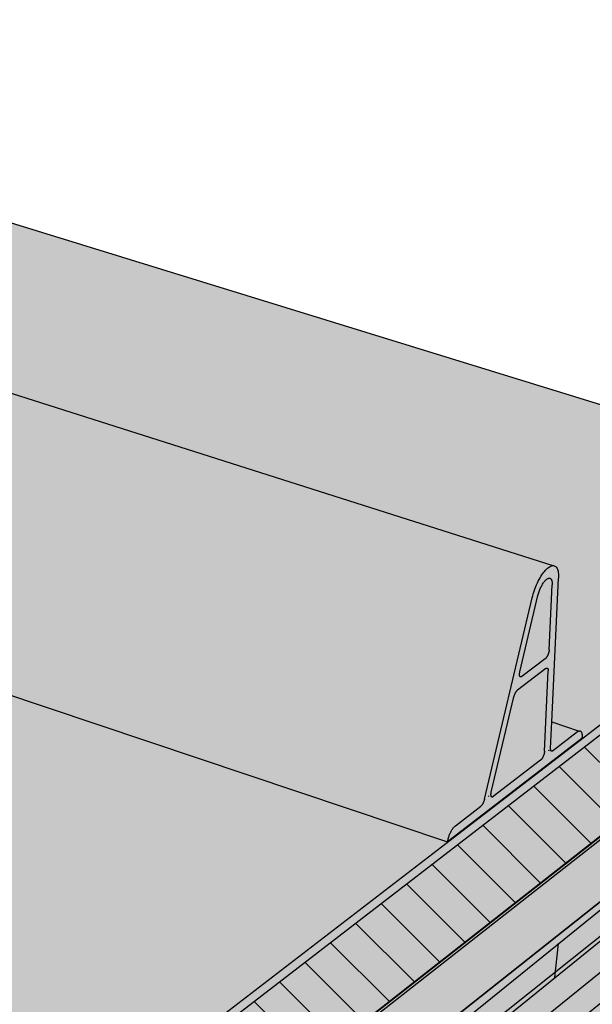
# Model space of a CAD drawing. Units: inches. Extents: x 358.9 to 420.7, y 247.3 to 292.5.
# Drawn here: x 412.6 to 417.1, y 267.9 to 275.6 of the extents above; entities that cross this region are included whole.
import ezdxf

# ---------------------------------------------------------------- set-up
doc = ezdxf.new("R2010")
doc.units = ezdxf.units.IN
doc.header["$MEASUREMENT"] = 0
for name, color, linetype in [('100 STATIC CONTENTS', 7, 'Continuous'), ('106     Rib Profile', 7, 'Continuous'), ('129     Cementitious Wood Fiber With Barrier Board', 7, 'Continuous'), ('130          +Base Sheet-Anchor Sheet', 7, 'Continuous'), ('132      Concrete', 7, 'Continuous'), ('134     Concrete With Barrier Board', 7, 'Continuous'), ('135          +Base Sheet-Anchor Sheet', 7, 'Continuous'), ('137     Gypsum With Barrier Board', 7, 'Continuous'), ('138          +Base Sheet-Anchor Sheet', 7, 'Continuous'), ('140     Lightweight Concrete With Barrier Board', 7, 'Continuous'), ('141          +Base Sheet-Anchor Sheet', 7, 'Continuous'), ('143     Steel With Barrier Board', 7, 'Continuous'), ('144          +Base Sheet-Anchor Sheet', 7, 'Continuous'), ('146     Wood', 7, 'Continuous'), ('148     Wood With Barrier Board', 7, 'Continuous'), ('149          +Base Sheet-Anchor Sheet', 7, 'Continuous')]:
    doc.layers.add(name, color=color, linetype=linetype)
pattern_1 = [(135, (163.8513, 107.70431), (-0.1767767, -0.1767767), [])]

msp = doc.modelspace()

# ---------------------------------------------------------------- hatches: boundary and pattern name
at = {"layer": '100 STATIC CONTENTS', "true_color": 0xffffff}
h = msp.add_hatch(color=7, dxfattribs=at)
h.dxf.hatch_style = 1
h.paths.add_polyline_path([(419.5252, 271.8797), (403.426, 276.8477), (382.8527, 265.8502), (400.7557, 257.4297)])
h.paths.add_polyline_path([(419.5107, 271.7929), (419.5252, 271.8797), (400.7557, 257.4297), (400.7507, 257.3256)])
h.paths.add_polyline_path([(382.8527, 265.8502), (382.86, 265.7555), (393.9141, 260.547), (400.7507, 257.3256), (400.7557, 257.4297)])
h.paths.add_polyline_path([(369.7476, 276.717), (364.1394, 274.6518), (370.534, 271.6442)])
h.paths.add_polyline_path([(364.1394, 274.6518), (364.1554, 274.569), (370.5475, 271.5571), (370.534, 271.6442)])
at = {"layer": '106     Rib Profile', "true_color": 0xffffff}
h = msp.add_hatch(color=7, dxfattribs=at)
h.dxf.hatch_style = 1
h.paths.add_polyline_path([(416.6657, 271.1), (416.6761, 271.134), (416.6867, 271.1633), (416.6987, 271.1918), (416.7118, 271.2188), (416.7258, 271.2441), (416.744, 271.2727), (416.7665, 271.3006), (416.7924, 271.3243), (416.8185, 271.3356), (406.5733, 274.5995), (406.5056, 274.6206), (406.5037, 274.621), (406.4969, 274.6215), (406.4898, 274.6211), (406.4824, 274.6197), (406.4749, 274.6174), (406.4673, 274.6142), (406.4595, 274.61), (406.4517, 274.605), (406.4438, 274.5991), (406.436, 274.5924), (406.4281, 274.5848), (406.4204, 274.5765), (406.4127, 274.5674), (406.4052, 274.5576), (406.3979, 274.5472), (406.3908, 274.5362), (406.384, 274.5247), (406.3774, 274.5126), (406.3712, 274.5002), (406.3653, 274.4873), (406.3594, 274.4733), (406.3546, 274.4607), (406.3499, 274.4471), (406.3456, 274.4334), (406.3418, 274.4196), (406.3385, 274.4058), (406.3357, 274.392), (406.0521, 272.8872), (406.0372, 272.8575), (405.8109, 272.7194), (405.8073, 272.717), (405.8036, 272.7142), (405.8, 272.711), (405.7964, 272.7075), (405.7929, 272.7037), (405.7894, 272.6995), (405.7859, 272.695), (405.7826, 272.6902), (405.7793, 272.6851), (405.7762, 272.6798), (405.7732, 272.6743), (405.7703, 272.6686), (405.7676, 272.6628), (405.7651, 272.6568), (405.7628, 272.6507), (405.7606, 272.6445), (405.7587, 272.6382), (405.757, 272.632), (405.7554, 272.6257), (405.7542, 272.6195), (405.7531, 272.6134), (405.7523, 272.6073), (405.7517, 272.6014), (415.9952, 269.1626), (416.0016, 269.1915), (416.0106, 269.2184), (416.0236, 269.2471), (416.0422, 269.2764), (416.0553, 269.2887), (416.2566, 269.4434), (416.2582, 269.4447), (416.2599, 269.4463), (416.2616, 269.4481), (416.2633, 269.45), (416.265, 269.4522), (416.2667, 269.4545), (416.2684, 269.457), (416.2701, 269.4596), (416.2717, 269.4624), (416.2733, 269.4652), (416.2748, 269.4682), (416.2763, 269.4713), (416.2778, 269.4745), (416.2791, 269.4777), (416.2804, 269.481), (416.2816, 269.4843), (416.2827, 269.4876), (416.2838, 269.491), (416.2847, 269.4943), (416.2855, 269.4976)])
h.paths.add_polyline_path([(416.7866, 270.5066), (416.7867, 270.5093), (416.7866, 270.5119), (416.7865, 270.5144), (416.7862, 270.5166), (416.7858, 270.5187), (416.7853, 270.5207), (416.7847, 270.5224), (416.784, 270.5239), (416.7831, 270.5253), (416.7822, 270.5264), (416.7812, 270.5273), (416.7801, 270.5279), (416.7789, 270.5284), (416.7776, 270.5286), (416.7763, 270.5286), (416.7749, 270.5284), (416.7734, 270.5279), (416.7718, 270.5272), (416.7703, 270.5263), (416.7687, 270.5252), (416.5457, 270.3564), (416.5441, 270.355), (416.5424, 270.3535), (416.5407, 270.3517), (416.539, 270.3498), (416.5373, 270.3476), (416.5356, 270.3453), (416.5339, 270.3429), (416.5322, 270.3402), (416.5306, 270.3375), (416.529, 270.3346), (416.5275, 270.3316), (416.526, 270.3285), (416.5245, 270.3254), (416.5232, 270.3221), (416.5219, 270.3188), (416.5207, 270.3155), (416.5196, 270.3122), (416.5185, 270.3088), (416.5176, 270.3055), (416.5167, 270.3021), (416.3394, 269.5551), (416.3387, 269.552), (416.3381, 269.5489), (416.3376, 269.5459), (416.3372, 269.5429), (416.3369, 269.5401), (416.3367, 269.5374), (416.3366, 269.5347), (416.3367, 269.5322), (416.3368, 269.5299), (416.3371, 269.5277), (416.3374, 269.5256), (416.3379, 269.5237), (416.3384, 269.522), (416.3391, 269.5205), (416.3398, 269.5192), (416.3407, 269.518), (416.3416, 269.5171), (416.3426, 269.5163), (416.3438, 269.5158), (416.3449, 269.5154), (416.3462, 269.5153), (416.3475, 269.5154), (416.3489, 269.5157), (416.3503, 269.5162), (416.3518, 269.5169), (416.3534, 269.5178), (416.3549, 269.5189), (416.7264, 269.8044), (416.728, 269.8057), (416.7296, 269.8072), (416.7312, 269.8089), (416.7328, 269.8107), (416.7344, 269.8127), (416.736, 269.8149), (416.7376, 269.8172), (416.7392, 269.8197), (416.7408, 269.8222), (416.7423, 269.8249), (416.7438, 269.8277), (416.7452, 269.8306), (416.7466, 269.8336), (416.7479, 269.8367), (416.7492, 269.8398), (416.7504, 269.8429), (416.7515, 269.8461), (416.7526, 269.8493), (416.7535, 269.8524), (416.7544, 269.8556), (416.7552, 269.8588), (416.7559, 269.8619), (416.7564, 269.8649), (416.7569, 269.8679), (416.7573, 269.8708), (416.7576, 269.8736), (416.7578, 269.8763)], flags=17)
h.paths.add_polyline_path([(416.7923, 270.659), (416.7929, 270.6621), (416.7934, 270.6651), (416.7938, 270.6681), (416.7941, 270.6709), (416.7942, 270.6737), (416.8175, 271.1826), (416.8177, 271.1891), (416.8176, 271.1953), (416.8172, 271.2012), (416.8165, 271.2067), (416.8156, 271.2117), (416.8144, 271.2164), (416.8129, 271.2206), (416.8112, 271.2243), (416.8093, 271.2275), (416.8071, 271.2302), (416.8047, 271.2324), (416.802, 271.234), (416.7992, 271.2352), (416.7961, 271.2358), (416.7929, 271.2358), (416.7896, 271.2353), (416.786, 271.2342), (416.7824, 271.2326), (416.7786, 271.2305), (416.7748, 271.2279), (416.7708, 271.2247), (416.7669, 271.2211), (416.7628, 271.2169), (416.7588, 271.2123), (416.7547, 271.2073), (416.7507, 271.2019), (416.7467, 271.196), (416.7428, 271.1899), (416.7389, 271.1833), (416.7351, 271.1765), (416.7315, 271.1694), (416.7279, 271.1621), (416.7245, 271.1546), (416.7213, 271.1469), (416.7182, 271.1391), (416.7154, 271.1311), (416.7127, 271.1232), (416.7102, 271.1152), (416.708, 271.1072), (416.706, 271.0993), (416.5636, 270.4996), (416.5629, 270.4964), (416.5623, 270.4933), (416.5618, 270.4902), (416.5614, 270.4873), (416.5611, 270.4844), (416.5609, 270.4816), (416.5608, 270.479), (416.5609, 270.4764), (416.561, 270.4741), (416.5612, 270.4718), (416.5616, 270.4697), (416.562, 270.4678), (416.5626, 270.466), (416.5632, 270.4645), (416.564, 270.4631), (416.5648, 270.4619), (416.5658, 270.4609), (416.5668, 270.4601), (416.5679, 270.4596), (416.5691, 270.4592), (416.5703, 270.4591), (416.5717, 270.4591), (416.573, 270.4594), (416.5745, 270.4599), (416.576, 270.4605), (416.5775, 270.4614), (416.5791, 270.4625), (416.7626, 270.6013), (416.7642, 270.6026), (416.7658, 270.604), (416.7674, 270.6057), (416.7691, 270.6075), (416.7707, 270.6096), (416.7723, 270.6117), (416.7739, 270.614), (416.7755, 270.6165), (416.7771, 270.6191), (416.7786, 270.6218), (416.7801, 270.6246), (416.7816, 270.6275), (416.783, 270.6305), (416.7843, 270.6336), (416.7856, 270.6367), (416.7868, 270.6399), (416.7879, 270.6431), (416.789, 270.6463), (416.79, 270.6495), (416.7908, 270.6527), (416.7916, 270.6559)], flags=17)
h.paths.add_polyline_path([(417.0211, 270.0309), (417.0286, 270.0345), (416.8152, 270.1073), (416.8054, 269.8969), (416.8054, 269.8942), (416.8054, 269.8917), (416.8056, 269.8893), (416.8059, 269.887), (416.8062, 269.8849), (416.8067, 269.8831), (416.8073, 269.8814), (416.8081, 269.8799), (416.8089, 269.8786), (416.8098, 269.8775), (416.8108, 269.8766), (416.8119, 269.876), (416.8131, 269.8755), (416.8143, 269.8753), (416.8201, 269.8768)])
h = msp.add_hatch(color=7, dxfattribs=at)
h.dxf.hatch_style = 1
h.paths.add_polyline_path([(417.0507, 269.9747), (417.0515, 269.9805), (417.0521, 269.986), (417.0525, 269.9914), (417.0527, 269.9966), (417.0526, 270.0015), (417.0524, 270.0062), (417.0519, 270.0105), (417.0512, 270.0146), (417.0504, 270.0183), (417.0493, 270.0217), (417.0481, 270.0247), (417.0466, 270.0274), (417.045, 270.0297), (417.0432, 270.0315), (417.0412, 270.033), (417.039, 270.0341), (417.0367, 270.0348), (417.0343, 270.0351), (417.0317, 270.0349), (417.0291, 270.0344), (417.0263, 270.0334), (417.0234, 270.032), (417.0204, 270.0302), (417.0173, 270.028), (416.8175, 269.8748), (416.8105, 269.8759), (416.8068, 269.8818), (416.8055, 269.8891), (416.8054, 269.8951), (416.8152, 270.1073), (416.8673, 271.2361), (416.8676, 271.2482), (416.8674, 271.2597), (416.8667, 271.2705), (416.8655, 271.2806), (416.8638, 271.29), (416.8616, 271.2985), (416.8589, 271.3063), (416.8557, 271.3131), (416.8521, 271.3191), (416.8481, 271.3241), (416.8436, 271.3281), (416.8388, 271.3312), (416.8335, 271.3333), (416.8279, 271.3344), (416.822, 271.3345), (416.8158, 271.3335), (416.8093, 271.3316), (416.8026, 271.3287), (416.7956, 271.3248), (416.7885, 271.3199), (416.7813, 271.3141), (416.7739, 271.3073), (416.7665, 271.2997), (416.759, 271.2913), (416.7515, 271.282), (416.7441, 271.272), (416.7367, 271.2612), (416.7294, 271.2498), (416.7223, 271.2377), (416.7153, 271.2252), (416.7085, 271.2121), (416.702, 271.1985), (416.6957, 271.1846), (416.6897, 271.1704), (416.6841, 271.156), (416.6788, 271.1414), (416.6739, 271.1266), (416.6693, 271.1119), (416.6652, 271.0971), (416.6615, 271.0825), (416.2846, 269.4937), (416.2822, 269.486), (416.2798, 269.4793), (416.2771, 269.4729), (416.2741, 269.4667), (416.2701, 269.4595), (416.2651, 269.452), (416.2599, 269.4461), (416.2566, 269.4434), (416.0575, 269.2904), (416.0542, 269.2876), (416.0508, 269.2844), (416.0474, 269.2809), (416.0439, 269.2769), (416.0405, 269.2726), (416.0371, 269.268), (416.0337, 269.263), (416.0303, 269.2578), (416.0271, 269.2523), (416.0239, 269.2465), (416.0208, 269.2405), (416.0178, 269.2343), (416.0149, 269.228), (416.0122, 269.2215), (416.0096, 269.2149), (416.0072, 269.2083), (416.005, 269.2016), (416.0029, 269.1949), (416.0011, 269.1883), (415.9994, 269.1816), (415.9979, 269.1751), (415.9967, 269.1687), (415.9957, 269.1624)])
h.paths.add_polyline_path([(416.3367, 269.5297), (416.3366, 269.5372), (416.3375, 269.5458), (416.3389, 269.553), (416.5173, 270.3043), (416.519, 270.3105), (416.5212, 270.3172), (416.5238, 270.3238), (416.5267, 270.3301), (416.5298, 270.3361), (416.533, 270.3416), (416.5373, 270.3478), (416.5424, 270.3537), (416.5457, 270.3564), (416.7687, 270.5252), (416.7727, 270.528), (416.7791, 270.5291), (416.7837, 270.525), (416.7859, 270.5189), (416.7867, 270.5121), (416.7866, 270.5066), (416.7576, 269.8731), (416.7566, 269.865), (416.7548, 269.8572), (416.7531, 269.8508), (416.751, 269.8445), (416.7486, 269.8382), (416.7459, 269.8321), (416.7431, 269.8263), (416.7392, 269.8195), (416.7344, 269.8126), (416.7295, 269.807), (416.7264, 269.8044), (416.3549, 269.5189), (416.351, 269.5161), (416.3447, 269.5148), (416.3401, 269.5182), (416.3378, 269.5236)], flags=16)
h.paths.add_polyline_path([(416.3369, 269.5275), (416.3365, 269.5346), (416.3371, 269.5429), (416.3376, 269.5459), (416.337, 269.5415), (416.3367, 269.5374), (416.3366, 269.5334), (416.3368, 269.5299), (416.3373, 269.5255), (416.3379, 269.5237)], flags=16)
h.paths.add_polyline_path([(416.3407, 269.518), (416.3435, 269.5151), (416.3462, 269.5153), (416.3424, 269.5157)], flags=0)
h.paths.add_polyline_path([(416.7296, 269.8072), (416.732, 269.8097), (416.7344, 269.8127), (416.7368, 269.816), (416.7392, 269.8197), (416.7416, 269.8235), (416.7445, 269.8291), (416.7473, 269.8351), (416.7498, 269.8413), (416.7521, 269.8477), (416.754, 269.854), (416.7556, 269.8603), (416.7564, 269.8649), (416.7574, 269.8709), (416.7576, 269.8736), (416.757, 269.868), (416.7556, 269.8603), (416.754, 269.854), (416.7521, 269.8477), (416.7498, 269.8413), (416.7473, 269.8351), (416.7445, 269.8291), (416.7408, 269.8221), (416.736, 269.8147), (416.7312, 269.8087)], flags=0)
h.paths.add_polyline_path([(416.5398, 270.3508), (416.5356, 270.3455), (416.5347, 270.3442), (416.539, 270.35)], flags=16)
h.paths.add_polyline_path([(416.5642, 270.4621), (416.5619, 270.4676), (416.5609, 270.4739), (416.5608, 270.4815), (416.5617, 270.4902), (416.5631, 270.4974), (416.706, 271.0993), (416.708, 271.1072), (416.7102, 271.1152), (416.7127, 271.1232), (416.7154, 271.1311), (416.7182, 271.1391), (416.7213, 271.1469), (416.7245, 271.1546), (416.7279, 271.1621), (416.7315, 271.1694), (416.7351, 271.1765), (416.7389, 271.1833), (416.7428, 271.1899), (416.7467, 271.196), (416.7507, 271.2019), (416.7547, 271.2073), (416.7588, 271.2123), (416.7649, 271.2192), (416.7728, 271.2265), (416.7806, 271.2318), (416.7879, 271.235), (416.7946, 271.236), (416.8007, 271.2349), (416.806, 271.2316), (416.8104, 271.2261), (416.8138, 271.2187), (416.8162, 271.2094), (416.8175, 271.1984), (416.8177, 271.1891), (416.8175, 271.1826), (416.7942, 270.6719), (416.7935, 270.6652), (416.792, 270.6575), (416.7904, 270.6511), (416.7885, 270.6447), (416.7862, 270.6383), (416.7837, 270.632), (416.7809, 270.626), (416.7771, 270.619), (416.7723, 270.6116), (416.7674, 270.6055), (416.7637, 270.6021), (416.5791, 270.4625), (416.5751, 270.4598), (416.5689, 270.4586)], flags=16)
h.paths.add_polyline_path([(416.5611, 270.4716), (416.5607, 270.4789), (416.5613, 270.4872), (416.5618, 270.4902), (416.5612, 270.4858), (416.5609, 270.4816), (416.5608, 270.4776), (416.561, 270.4741), (416.5615, 270.4696), (416.562, 270.4678)], flags=16)
h.paths.add_polyline_path([(416.5648, 270.4619), (416.5677, 270.4589), (416.5703, 270.4591), (416.5665, 270.4595)], flags=16)
h.paths.add_polyline_path([(416.7864, 270.5156), (416.7858, 270.5187), (416.7845, 270.5236), (416.7831, 270.5253), (416.7848, 270.5226), (416.7863, 270.5168)], flags=16)
h.paths.add_polyline_path([(416.7778, 270.5293), (416.7801, 270.5279), (416.7789, 270.5284), (416.7776, 270.5286), (416.7749, 270.5286), (416.7734, 270.5279)], flags=16)
h.paths.add_polyline_path([(416.765, 270.6032), (416.7674, 270.6057), (416.7699, 270.6085), (416.7723, 270.6117), (416.7748, 270.6152), (416.7771, 270.6191), (416.7794, 270.6232), (416.7823, 270.629), (416.785, 270.6351), (416.7874, 270.6415), (416.7895, 270.6479), (416.7913, 270.6543), (416.7927, 270.6606), (416.7939, 270.6682), (416.794, 270.6696), (416.7934, 270.6651), (416.7927, 270.6606), (416.7913, 270.6543), (416.7895, 270.6479), (416.7874, 270.6415), (416.785, 270.6351), (416.7823, 270.629), (416.7794, 270.6232), (416.7756, 270.6164), (416.7707, 270.6094), (416.7658, 270.6039)], flags=16)
at = {"layer": '129     Cementitious Wood Fiber With Barrier Board', "true_color": 0xffffff}
h = msp.add_hatch(color=7, dxfattribs=at)
h.dxf.hatch_style = 1
h.paths.add_polyline_path([(380.3173, 263.3676), (378.2571, 262.2423), (397.5797, 252.068), (420.5014, 270.5541), (419.3642, 270.9131), (398.2134, 254.3218)])
h.paths.add_polyline_path([(361.7402, 272.757), (361.6296, 273.2807), (359.0889, 272.3353), (371.4345, 265.8347), (371.0944, 268.029)])
at = {"layer": '129     Cementitious Wood Fiber With Barrier Board'}
h = msp.add_hatch(dxfattribs=at)
h.set_pattern_fill('_USER', color=256, scale=0.25, angle=135, pattern_type=0)
h.set_pattern_definition(pattern_1)
h.paths.add_polyline_path([(419.3642, 270.9131), (419.5107, 271.7929), (400.7507, 257.3256), (398.2459, 255.394), (398.2134, 254.3218)])
at = {"layer": '130          +Base Sheet-Anchor Sheet'}
h = msp.add_hatch(color=253, dxfattribs=at)
h.dxf.hatch_style = 1
h.paths.add_polyline_path([(389.4626, 257.568), (398.0403, 253.1439), (420.0482, 270.6972), (418.6587, 271.1358), (400.7507, 257.3256), (383.8421, 265.2928), (379.2979, 262.8108)])
h.paths.add_polyline_path([(370.5475, 271.5571), (364.8251, 274.2534), (360.3547, 272.5813), (371.2607, 266.9562)])
at = {"layer": '132      Concrete', "true_color": 0xffffff}
h = msp.add_hatch(color=7, dxfattribs=at)
h.dxf.hatch_style = 1
h.paths.add_polyline_path([(382.8603, 265.7557), (378.1472, 263.2313), (397.6081, 253.1609), (420.6558, 271.4388), (419.5107, 271.7929), (400.7507, 257.3256)])
h.paths.add_polyline_path([(364.1554, 274.569), (364.1394, 274.6518), (369.7476, 276.717), (369.6842, 277.1262), (358.8918, 273.1954), (371.2879, 266.7808), (370.5475, 271.5571)])
at = {"layer": '132      Concrete'}
h = msp.add_hatch(dxfattribs=at)
h.set_pattern_fill('AR-CONC', color=256, scale=0.2, angle=192)
h.set_pattern_definition([(242, (69.1192, 47.894), (-1.4292665, -0.175492), [0.15, -1.65]), (187, (69.1192, 47.894), (0.5842176, -1.413814), [0.12, -1.32]), (292.45144, (69.0001, 47.8794), (-0.845049, -1.5893057), [0.1274804, -1.402284]), (238.1842, (69.2024, 47.5028), (-2.156666, -0.119979), [0.225, -2.475]), (288.63564, (69.0227, 47.4928), (-1.423413, -2.294318), [0.191221, -2.103428]), (183.18416, (69.2024, 47.5028), (-1.423413, -2.294318), [0.18, -1.98]), (213, (68.986, 47.559), (-1.3351448, 0.5394335), [0.15, -1.65]), (158, (68.986, 47.559), (-0.1744623, -1.519784), [0.12, -1.32]), (263.45144, (68.8747, 47.604), (-1.509607, -0.9803503), [0.1274804, -1.402284]), (229.5, (69.11923, 47.894), (0.1146368, -0.656295), [0, -1.304, 0, -1.34, 0, -1.325]), (199.5, (69.1192, 47.894), (-0.3506361, -0.8809762), [0, -0.764, 0, -1.274, 0, -0.505]), (159.5, (69.5555, 47.98675), (-1.0536931, -0.17785186), [0, -0.5, 0, -1.56, 0, -2.07]), (149.5, (69.7511, 48.0283), (-1.0992583, -0.4383373), [0, -0.65, 0, -1.036, 0, -1.47])])
h.paths.add_polyline_path([(420.0605, 268.0274), (420.6558, 271.4388), (397.6081, 253.1609), (397.4993, 248.9749)])
h.paths.add_polyline_path([(378.1472, 263.2313), (378.5697, 259.4292), (386.0613, 255.2918), (397.4993, 248.9749), (397.6081, 253.1609)])
h.paths.add_polyline_path([(371.2879, 266.7808), (358.8918, 273.1954), (359.6523, 269.8768), (371.8524, 263.139)])
at = {"layer": '134     Concrete With Barrier Board', "true_color": 0xffffff}
h = msp.add_hatch(color=7, dxfattribs=at)
h.dxf.hatch_style = 1
h.paths.add_polyline_path([(380.3173, 263.3676), (378.2571, 262.2423), (397.5797, 252.068), (420.5014, 270.5541), (419.3642, 270.9131), (398.2134, 254.3218)])
h.paths.add_polyline_path([(361.7402, 272.757), (361.6296, 273.2807), (359.0889, 272.3353), (371.4345, 265.8347), (371.0944, 268.029)])
at = {"layer": '134     Concrete With Barrier Board'}
h = msp.add_hatch(dxfattribs=at)
h.set_pattern_fill('_USER', color=256, scale=0.25, angle=135, pattern_type=0)
h.set_pattern_definition(pattern_1)
h.paths.add_polyline_path([(419.3642, 270.9131), (419.5107, 271.7929), (400.7507, 257.3256), (398.2459, 255.394), (398.2134, 254.3218)])
at = {"layer": '135          +Base Sheet-Anchor Sheet'}
h = msp.add_hatch(color=253, dxfattribs=at)
h.dxf.hatch_style = 1
h.paths.add_polyline_path([(389.4626, 257.568), (398.0403, 253.1439), (420.0482, 270.6972), (418.6587, 271.1358), (400.7507, 257.3256), (383.8421, 265.2928), (379.2979, 262.8108)])
h.paths.add_polyline_path([(370.5475, 271.5571), (364.8251, 274.2534), (360.3547, 272.5813), (371.2607, 266.9562)])
at = {"layer": '137     Gypsum With Barrier Board', "true_color": 0xffffff}
h = msp.add_hatch(color=7, dxfattribs=at)
h.dxf.hatch_style = 1
h.paths.add_polyline_path([(380.3173, 263.3676), (378.2571, 262.2423), (397.5797, 252.068), (420.5014, 270.5541), (419.3642, 270.9131), (398.2134, 254.3218)])
h.paths.add_polyline_path([(361.7402, 272.757), (361.6296, 273.2807), (359.0889, 272.3353), (371.4345, 265.8347), (371.0944, 268.029)])
at = {"layer": '137     Gypsum With Barrier Board'}
h = msp.add_hatch(dxfattribs=at)
h.set_pattern_fill('_USER', color=256, scale=0.25, angle=135, pattern_type=0)
h.set_pattern_definition([(135, (163.8513, 107.70431), (-0.1767767, -0.1767767), [])])
h.paths.add_polyline_path([(419.3642, 270.9131), (419.5107, 271.7929), (400.7507, 257.3256), (398.2459, 255.394), (398.2134, 254.3218)])
at = {"layer": '138          +Base Sheet-Anchor Sheet'}
h = msp.add_hatch(color=253, dxfattribs=at)
h.dxf.hatch_style = 1
h.paths.add_polyline_path([(389.4626, 257.568), (398.0403, 253.1439), (420.0482, 270.6972), (418.6587, 271.1358), (400.7507, 257.3256), (383.8421, 265.2928), (379.2979, 262.8108)])
h.paths.add_polyline_path([(370.5475, 271.5571), (364.8251, 274.2534), (360.3547, 272.5813), (371.2607, 266.9562)])
at = {"layer": '140     Lightweight Concrete With Barrier Board', "true_color": 0xffffff}
h = msp.add_hatch(color=7, dxfattribs=at)
h.dxf.hatch_style = 1
h.paths.add_polyline_path([(361.7393, 272.7268), (361.6287, 273.2505), (359.088, 272.3051), (371.4336, 265.8045), (371.0935, 267.9988)])
h.paths.add_polyline_path([(380.3164, 263.3374), (378.2562, 262.2121), (397.5788, 252.0378), (420.5005, 270.5239), (419.3633, 270.8829), (398.2125, 254.2916)])
at = {"layer": '140     Lightweight Concrete With Barrier Board'}
h = msp.add_hatch(dxfattribs=at)
h.set_pattern_fill('_USER', color=256, scale=0.25, angle=135, pattern_type=0)
h.set_pattern_definition([(135, (163.8513, 107.70431), (-0.1767767, -0.1767767), [])])
h.paths.add_polyline_path([(419.3642, 270.9131), (419.5107, 271.7929), (400.7507, 257.3256), (398.2459, 255.394), (398.2134, 254.3218)])
at = {"layer": '141          +Base Sheet-Anchor Sheet'}
h = msp.add_hatch(color=253, dxfattribs=at)
h.dxf.hatch_style = 1
h.paths.add_polyline_path([(389.4626, 257.568), (398.0403, 253.1439), (420.0482, 270.6972), (418.6587, 271.1358), (400.7507, 257.3256), (383.8421, 265.2928), (379.2979, 262.8108)])
h.paths.add_polyline_path([(370.5475, 271.5571), (364.8251, 274.2534), (360.3547, 272.5813), (371.2607, 266.9562)])
at = {"layer": '143     Steel With Barrier Board', "true_color": 0xffffff}
h = msp.add_hatch(color=7, dxfattribs=at)
h.dxf.hatch_style = 1
h.paths.add_polyline_path([(359.3921, 272.1757), (359.5441, 270.3491), (361.4487, 271.0927)])
h.paths.add_polyline_path([(361.7402, 272.757), (361.6819, 273.033), (359.3921, 272.1757), (361.4487, 271.0927), (362.3319, 270.6277), (364.3589, 271.4334)])
h.paths.add_polyline_path([(366.5991, 270.3011), (364.3589, 271.4334), (362.3319, 270.6277), (363.0852, 268.4108), (364.5768, 269.0366), (364.5613, 269.4538)])
h.paths.add_polyline_path([(364.5768, 269.0366), (363.0852, 268.4108), (364.6317, 267.5644)])
h.paths.add_polyline_path([(364.5613, 269.4538), (364.5768, 269.0366), (364.6317, 267.5644), (366.5626, 268.4001)])
h.paths.add_polyline_path([(366.5991, 270.3011), (364.5613, 269.4538), (366.5626, 268.4001), (367.8822, 267.7052), (369.9324, 268.6163)])
h.paths.add_polyline_path([(371.0944, 268.029), (369.9324, 268.6163), (367.8822, 267.7052), (368.6253, 265.3784), (370.4075, 266.214), (370.4103, 266.374), (371.2874, 266.784)])
h.paths.add_polyline_path([(370.4075, 266.214), (368.6253, 265.3784), (370.3758, 264.4202)])
h.paths.add_polyline_path([(371.4345, 265.8347), (370.4103, 266.374), (370.4075, 266.214), (370.3758, 264.4202), (371.5644, 264.9973)])
h.paths.add_polyline_path([(371.2874, 266.784), (370.4103, 266.374), (371.4345, 265.8347)])
h.paths.add_polyline_path([(380.4614, 261.0816), (378.7159, 262.0007), (378.5099, 259.968)])
h.paths.add_polyline_path([(380.7753, 263.1358), (378.7159, 262.0007), (380.4614, 261.0816), (383.2046, 259.6372), (385.2538, 260.8722)])
h.paths.add_polyline_path([(387.8627, 259.5536), (385.2538, 260.8722), (383.2046, 259.6372), (383.8834, 257.0268)])
h.paths.add_polyline_path([(386.6577, 257.819), (388.6936, 259.1336), (387.8627, 259.5536), (383.8834, 257.0268), (386.2627, 255.7244)])
h.paths.add_polyline_path([(388.1936, 257.0102), (386.6577, 257.819), (386.2627, 255.7244)], flags=17)
h.paths.add_polyline_path([(388.6936, 259.1336), (386.6577, 257.819), (388.1936, 257.0102), (388.4373, 256.8819), (391.882, 255.0681), (393.8886, 256.5078)])
h.paths.add_polyline_path([(396.3872, 255.2449), (393.8886, 256.5078), (391.882, 255.0681), (392.5011, 252.3098)])
h.paths.add_polyline_path([(397.9015, 254.4795), (396.3872, 255.2449), (392.5011, 252.3098), (395.2791, 250.7892), (395.9251, 252.9392)])
h.paths.add_polyline_path([(395.9251, 252.9392), (395.2791, 250.7892), (397.1571, 252.2905)], flags=17)
h.paths.add_polyline_path([(420.5014, 270.5541), (419.3642, 270.9131), (398.2134, 254.3218), (397.9015, 254.4795), (395.9251, 252.9392), (397.1571, 252.2905), (397.5797, 252.068)])
at = {"layer": '143     Steel With Barrier Board'}
h = msp.add_hatch(dxfattribs=at)
h.set_pattern_fill('_USER', color=256, scale=0.25, angle=135, pattern_type=0)
h.set_pattern_definition([(135, (163.8513, 107.70431), (-0.1767767, -0.1767767), [])])
h.paths.add_polyline_path([(419.3642, 270.9131), (419.5107, 271.7929), (400.7507, 257.3256), (398.2459, 255.394), (398.2134, 254.3218)])
at = {"layer": '144          +Base Sheet-Anchor Sheet'}
h = msp.add_hatch(color=253, dxfattribs=at)
h.dxf.hatch_style = 1
h.paths.add_polyline_path([(389.4626, 257.568), (398.0403, 253.1439), (420.0482, 270.6972), (418.6587, 271.1358), (400.7507, 257.3256), (383.8421, 265.2928), (379.2979, 262.8108)])
h.paths.add_polyline_path([(370.5475, 271.5571), (364.8251, 274.2534), (360.3547, 272.5813), (371.2607, 266.9562)])
at = {"layer": '146     Wood', "true_color": 0xffffff}
h = msp.add_hatch(color=7, dxfattribs=at)
h.dxf.hatch_style = 1
h.paths.add_polyline_path([(371.2879, 266.7808), (370.5475, 271.5571), (364.1554, 274.569), (364.1394, 274.6518), (369.7476, 276.717), (369.6842, 277.1262), (358.8918, 273.1954)])
h.paths.add_polyline_path([(397.6081, 253.1609), (420.6558, 271.4388), (419.5107, 271.7929), (400.7507, 257.3256), (382.8603, 265.7557), (378.1472, 263.2313)])
at = {"layer": '146     Wood'}
h = msp.add_hatch(dxfattribs=at)
h.set_pattern_fill('DOLMIT', color=256, scale=0.76, angle=39)
h.set_pattern_definition([(39, (13.92642, 59.1764), (-0.119570874, 0.14765773), []), (84, (13.9264, 59.1764), (-0.5344572, 0.0561737), [0.2687006, -0.5374012])])
h.paths.add_polyline_path([(420.4886, 270.4805), (420.6558, 271.4388), (397.6081, 253.1609), (397.5774, 251.9773)])
at = {"layer": '148     Wood With Barrier Board', "true_color": 0xffffff}
h = msp.add_hatch(color=7, dxfattribs=at)
h.dxf.hatch_style = 1
h.paths.add_polyline_path([(397.5796, 252.0684), (420.5038, 270.5505), (419.3664, 270.9094), (398.2134, 254.3218), (380.3148, 263.3657), (378.2543, 262.2407)])
h.paths.add_polyline_path([(371.431, 265.8323), (371.091, 268.026), (361.7361, 272.7528), (361.6255, 273.2764), (359.0844, 272.3312)])
at = {"layer": '148     Wood With Barrier Board'}
h = msp.add_hatch(dxfattribs=at)
h.set_pattern_fill('_USER', color=256, scale=0.25, angle=135, pattern_type=0)
h.set_pattern_definition(pattern_1)
h.paths.add_polyline_path([(419.3642, 270.9131), (419.5107, 271.7929), (400.7507, 257.3256), (398.2459, 255.394), (398.2134, 254.3218)])
at = {"layer": '149          +Base Sheet-Anchor Sheet'}
h = msp.add_hatch(color=253, dxfattribs=at)
h.dxf.hatch_style = 1
h.paths.add_polyline_path([(389.4626, 257.568), (398.0403, 253.1439), (420.0482, 270.6972), (418.6587, 271.1358), (400.7507, 257.3256), (383.8421, 265.2928), (379.2979, 262.8108)])
h.paths.add_polyline_path([(370.5475, 271.5571), (364.8251, 274.2534), (360.3547, 272.5813), (371.2607, 266.9562)])

# ---------------------------------------------------------------- linework, layer by layer
at = {"layer": '100 STATIC CONTENTS'}
for p, q in [((419.5252, 271.8797), (403.426, 276.8477)), ((400.7557, 257.4297), (419.5252, 271.8797)), ((400.7507, 257.3256), (419.5107, 271.7929))]:
    msp.add_line(p, q, dxfattribs=at)
at = {"layer": '106     Rib Profile'}
for p, q in [((406.5733, 274.5995), (416.822, 271.3345)), ((405.7517, 272.6014), (415.9957, 269.1624)), ((416.8093, 271.3316), (416.8158, 271.3335)), ((416.8158, 271.3335), (416.822, 271.3345)), ((416.822, 271.3345), (416.8279, 271.3344)), ((416.8279, 271.3344), (416.8335, 271.3333)), ((416.8335, 271.3333), (416.8388, 271.3312)), ((416.7294, 271.2498), (416.7367, 271.2612)), ((416.7367, 271.2612), (416.7441, 271.272)), ((416.7441, 271.272), (416.7515, 271.282)), ((416.7515, 271.282), (416.759, 271.2913)), ((416.759, 271.2913), (416.7665, 271.2997)), ((416.7665, 271.2997), (416.7739, 271.3073)), ((416.7739, 271.3073), (416.7813, 271.3141)), ((416.7813, 271.3141), (416.7885, 271.3199)), ((416.7885, 271.3199), (416.7956, 271.3248)), ((416.7956, 271.3248), (416.8026, 271.3287)), ((416.8026, 271.3287), (416.8093, 271.3316)), ((416.8388, 271.3312), (416.8436, 271.3281)), ((416.8436, 271.3281), (416.8481, 271.3241)), ((416.8481, 271.3241), (416.8521, 271.3191)), ((416.8521, 271.3191), (416.8557, 271.3131)), ((416.8557, 271.3131), (416.8589, 271.3063)), ((416.8589, 271.3063), (416.8616, 271.2985)), ((416.8616, 271.2985), (416.8638, 271.29)), ((416.8638, 271.29), (416.8655, 271.2806)), ((416.8655, 271.2806), (416.8667, 271.2705)), ((416.8667, 271.2705), (416.8674, 271.2597)), ((416.8674, 271.2597), (416.8676, 271.2482)), ((416.6897, 271.1704), (416.6957, 271.1846)), ((416.6957, 271.1846), (416.702, 271.1985)), ((416.702, 271.1985), (416.7085, 271.2121)), ((416.7085, 271.2121), (416.7153, 271.2252)), ((416.7153, 271.2252), (416.7223, 271.2377)), ((416.7223, 271.2377), (416.7294, 271.2498)), ((416.7351, 271.1765), (416.7389, 271.1833)), ((416.7389, 271.1833), (416.7428, 271.1899)), ((416.7428, 271.1899), (416.7467, 271.196)), ((416.7467, 271.196), (416.7507, 271.2019)), ((416.7507, 271.2019), (416.7547, 271.2073)), ((416.7547, 271.2073), (416.7588, 271.2123)), ((416.7588, 271.2123), (416.7628, 271.2169)), ((416.7628, 271.2169), (416.7669, 271.2211)), ((416.7669, 271.2211), (416.7708, 271.2247)), ((416.7708, 271.2247), (416.7748, 271.2279)), ((416.7748, 271.2279), (416.7786, 271.2305)), ((416.7786, 271.2305), (416.7824, 271.2326)), ((416.7824, 271.2326), (416.786, 271.2342)), ((416.786, 271.2342), (416.7896, 271.2353)), ((416.7896, 271.2353), (416.7929, 271.2358)), ((416.7929, 271.2358), (416.7961, 271.2358)), ((416.7942, 270.6737), (416.8175, 271.1826)), ((416.7961, 271.2358), (416.7992, 271.2352)), ((416.7992, 271.2352), (416.802, 271.234)), ((416.802, 271.234), (416.8047, 271.2324)), ((416.8047, 271.2324), (416.8071, 271.2302)), ((416.8071, 271.2302), (416.8093, 271.2275)), ((416.8093, 271.2275), (416.8112, 271.2243)), ((416.8112, 271.2243), (416.8129, 271.2206)), ((416.8129, 271.2206), (416.8144, 271.2164)), ((416.8144, 271.2164), (416.8156, 271.2117)), ((416.8152, 270.1073), (416.8673, 271.2361)), ((416.8156, 271.2117), (416.8165, 271.2067)), ((416.8165, 271.2067), (416.8172, 271.2012)), ((416.8172, 271.2012), (416.8176, 271.1953)), ((416.8177, 271.1891), (416.8175, 271.1826)), ((416.8176, 271.1953), (416.8177, 271.1891)), ((416.8676, 271.2482), (416.8673, 271.2361)), ((416.6652, 271.0971), (416.6693, 271.1119)), ((416.6693, 271.1119), (416.6739, 271.1266)), ((416.6739, 271.1266), (416.6788, 271.1414)), ((416.6788, 271.1414), (416.6841, 271.156)), ((416.6841, 271.156), (416.6897, 271.1704)), ((416.706, 271.0993), (416.708, 271.1072)), ((416.708, 271.1072), (416.7102, 271.1152)), ((416.7102, 271.1152), (416.7127, 271.1232)), ((416.7127, 271.1232), (416.7154, 271.1311)), ((416.7154, 271.1311), (416.7182, 271.1391)), ((416.7182, 271.1391), (416.7213, 271.1469)), ((416.7213, 271.1469), (416.7245, 271.1546)), ((416.7245, 271.1546), (416.7279, 271.1621)), ((416.7279, 271.1621), (416.7315, 271.1694)), ((416.7315, 271.1694), (416.7351, 271.1765)), ((416.2855, 269.4976), (416.6615, 271.0825)), ((416.5636, 270.4996), (416.706, 271.0993)), ((416.6615, 271.0825), (416.6652, 271.0971)), ((416.7856, 270.6367), (416.7843, 270.6336)), ((416.7868, 270.6399), (416.7856, 270.6367)), ((416.7879, 270.6431), (416.7868, 270.6399)), ((416.789, 270.6463), (416.7879, 270.6431)), ((416.79, 270.6495), (416.789, 270.6463)), ((416.7908, 270.6527), (416.79, 270.6495)), ((416.7916, 270.6559), (416.7908, 270.6527)), ((416.7923, 270.659), (416.7916, 270.6559)), ((416.7929, 270.6621), (416.7923, 270.659)), ((416.7934, 270.6651), (416.7929, 270.6621)), ((416.7938, 270.6681), (416.7934, 270.6651)), ((416.7941, 270.6709), (416.7938, 270.6681)), ((416.7942, 270.6737), (416.7941, 270.6709)), ((416.7626, 270.6013), (416.5791, 270.4625)), ((416.7642, 270.6026), (416.7626, 270.6013)), ((416.7658, 270.604), (416.7642, 270.6026)), ((416.7674, 270.6057), (416.7658, 270.604)), ((416.7691, 270.6075), (416.7674, 270.6057)), ((416.7707, 270.6096), (416.7691, 270.6075)), ((416.7723, 270.6117), (416.7707, 270.6096)), ((416.7739, 270.614), (416.7723, 270.6117)), ((416.7755, 270.6165), (416.7739, 270.614)), ((416.7771, 270.6191), (416.7755, 270.6165)), ((416.7786, 270.6218), (416.7771, 270.6191)), ((416.7801, 270.6246), (416.7786, 270.6218)), ((416.7816, 270.6275), (416.7801, 270.6246)), ((416.783, 270.6305), (416.7816, 270.6275)), ((416.7843, 270.6336), (416.783, 270.6305)), ((416.7687, 270.5252), (416.5457, 270.3564)), ((416.5608, 270.479), (416.5609, 270.4816)), ((416.5609, 270.4816), (416.5611, 270.4844)), ((416.5611, 270.4844), (416.5614, 270.4873)), ((416.5614, 270.4873), (416.5618, 270.4902)), ((416.5618, 270.4902), (416.5623, 270.4933)), ((416.5623, 270.4933), (416.5629, 270.4964)), ((416.5629, 270.4964), (416.5636, 270.4996)), ((416.7578, 269.8763), (416.7866, 270.5066)), ((416.7687, 270.5252), (416.7703, 270.5263)), ((416.7703, 270.5263), (416.7718, 270.5272)), ((416.7718, 270.5272), (416.7734, 270.5279)), ((416.7734, 270.5279), (416.7749, 270.5284)), ((416.7749, 270.5284), (416.7763, 270.5286)), ((416.7763, 270.5286), (416.7776, 270.5286)), ((416.7776, 270.5286), (416.7789, 270.5284)), ((416.7789, 270.5284), (416.7801, 270.5279)), ((416.7801, 270.5279), (416.7812, 270.5273)), ((416.7812, 270.5273), (416.7822, 270.5264)), ((416.7822, 270.5264), (416.7831, 270.5253)), ((416.7831, 270.5253), (416.784, 270.5239)), ((416.784, 270.5239), (416.7847, 270.5224)), ((416.7847, 270.5224), (416.7853, 270.5207)), ((416.7853, 270.5207), (416.7858, 270.5187)), ((416.7858, 270.5187), (416.7862, 270.5166)), ((416.7862, 270.5166), (416.7865, 270.5144)), ((416.7865, 270.5144), (416.7866, 270.5119)), ((416.7866, 270.5119), (416.7867, 270.5093)), ((416.7867, 270.5093), (416.7866, 270.5066)), ((416.5609, 270.4764), (416.5608, 270.479)), ((416.561, 270.4741), (416.5609, 270.4764)), ((416.5612, 270.4718), (416.561, 270.4741)), ((416.5616, 270.4697), (416.5612, 270.4718)), ((416.562, 270.4678), (416.5616, 270.4697)), ((416.5626, 270.466), (416.562, 270.4678)), ((416.5632, 270.4645), (416.5626, 270.466)), ((416.564, 270.4631), (416.5632, 270.4645)), ((416.5648, 270.4619), (416.564, 270.4631)), ((416.5658, 270.4609), (416.5648, 270.4619)), ((416.5668, 270.4601), (416.5658, 270.4609)), ((416.5679, 270.4596), (416.5668, 270.4601)), ((416.5691, 270.4592), (416.5679, 270.4596)), ((416.5703, 270.4591), (416.5691, 270.4592)), ((416.5717, 270.4591), (416.5703, 270.4591)), ((416.573, 270.4594), (416.5717, 270.4591)), ((416.5745, 270.4599), (416.573, 270.4594)), ((416.576, 270.4605), (416.5745, 270.4599)), ((416.5775, 270.4614), (416.576, 270.4605)), ((416.5791, 270.4625), (416.5775, 270.4614)), ((416.5245, 270.3254), (416.526, 270.3285)), ((416.526, 270.3285), (416.5275, 270.3316)), ((416.5275, 270.3316), (416.529, 270.3346)), ((416.529, 270.3346), (416.5306, 270.3375)), ((416.5306, 270.3375), (416.5322, 270.3402)), ((416.5322, 270.3402), (416.5339, 270.3429)), ((416.5339, 270.3429), (416.5356, 270.3453)), ((416.5356, 270.3453), (416.5373, 270.3476)), ((416.5373, 270.3476), (416.539, 270.3498)), ((416.539, 270.3498), (416.5407, 270.3517)), ((416.5407, 270.3517), (416.5424, 270.3535)), ((416.5424, 270.3535), (416.5441, 270.355)), ((416.5441, 270.355), (416.5457, 270.3564)), ((416.3394, 269.5551), (416.5167, 270.3021)), ((416.5167, 270.3021), (416.5176, 270.3055)), ((416.5176, 270.3055), (416.5185, 270.3088)), ((416.5185, 270.3088), (416.5196, 270.3122)), ((416.5196, 270.3122), (416.5207, 270.3155)), ((416.5207, 270.3155), (416.5219, 270.3188)), ((416.5219, 270.3188), (416.5232, 270.3221)), ((416.5232, 270.3221), (416.5245, 270.3254)), ((416.8054, 269.8969), (416.8152, 270.1073)), ((416.8152, 270.1073), (417.0291, 270.0344)), ((417.0173, 270.028), (416.8201, 269.8768)), ((417.0173, 270.028), (417.0204, 270.0302)), ((417.0204, 270.0302), (417.0234, 270.032)), ((417.0234, 270.032), (417.0263, 270.0334)), ((417.0263, 270.0334), (417.0291, 270.0344)), ((417.0291, 270.0344), (417.0317, 270.0349)), ((417.0317, 270.0349), (417.0343, 270.0351)), ((417.0343, 270.0351), (417.0367, 270.0348)), ((417.0367, 270.0348), (417.039, 270.0341)), ((417.039, 270.0341), (417.0412, 270.033)), ((417.0412, 270.033), (417.0432, 270.0315)), ((417.0432, 270.0315), (417.045, 270.0297)), ((417.045, 270.0297), (417.0466, 270.0274)), ((417.0466, 270.0274), (417.0481, 270.0247)), ((417.0481, 270.0247), (417.0493, 270.0217)), ((417.0493, 270.0217), (417.0504, 270.0183)), ((417.0504, 270.0183), (417.0512, 270.0146)), ((417.0507, 269.9747), (415.9957, 269.1624)), ((417.0515, 269.9805), (417.0507, 269.9747)), ((417.0512, 270.0146), (417.0519, 270.0105)), ((417.0521, 269.986), (417.0515, 269.9805)), ((417.0519, 270.0105), (417.0524, 270.0062)), ((417.0525, 269.9914), (417.0521, 269.986)), ((417.0524, 270.0062), (417.0526, 270.0015)), ((417.0527, 269.9966), (417.0525, 269.9914)), ((417.0526, 270.0015), (417.0527, 269.9966)), ((416.7559, 269.8619), (416.7552, 269.8588)), ((416.7564, 269.8649), (416.7559, 269.8619)), ((416.7569, 269.8679), (416.7564, 269.8649)), ((416.7573, 269.8708), (416.7569, 269.8679)), ((416.7576, 269.8736), (416.7573, 269.8708)), ((416.7578, 269.8763), (416.7576, 269.8736)), ((416.7872, 269.884), (416.793, 269.8821)), ((416.8054, 269.8942), (416.8054, 269.8969)), ((416.8054, 269.8917), (416.8054, 269.8942)), ((416.8056, 269.8893), (416.8054, 269.8917)), ((416.8059, 269.887), (416.8056, 269.8893)), ((416.8062, 269.8849), (416.8059, 269.887)), ((416.8067, 269.8831), (416.8062, 269.8849)), ((416.8073, 269.8814), (416.8067, 269.8831)), ((416.8081, 269.8799), (416.8073, 269.8814)), ((416.8089, 269.8786), (416.8081, 269.8799)), ((416.8098, 269.8775), (416.8089, 269.8786)), ((416.8108, 269.8766), (416.8098, 269.8775)), ((416.8119, 269.876), (416.8108, 269.8766)), ((416.8131, 269.8755), (416.8119, 269.876)), ((416.8143, 269.8753), (416.8131, 269.8755)), ((416.8201, 269.8768), (416.8143, 269.8753)), ((416.7264, 269.8044), (416.3549, 269.5189)), ((416.728, 269.8057), (416.7264, 269.8044)), ((416.7296, 269.8072), (416.728, 269.8057)), ((416.7312, 269.8089), (416.7296, 269.8072)), ((416.7328, 269.8107), (416.7312, 269.8089)), ((416.7344, 269.8127), (416.7328, 269.8107)), ((416.736, 269.8149), (416.7344, 269.8127)), ((416.7376, 269.8172), (416.736, 269.8149)), ((416.7392, 269.8197), (416.7376, 269.8172)), ((416.7408, 269.8222), (416.7392, 269.8197)), ((416.7423, 269.8249), (416.7408, 269.8222)), ((416.7438, 269.8277), (416.7423, 269.8249)), ((416.7452, 269.8306), (416.7438, 269.8277)), ((416.7466, 269.8336), (416.7452, 269.8306)), ((416.7479, 269.8367), (416.7466, 269.8336)), ((416.7492, 269.8398), (416.7479, 269.8367)), ((416.7504, 269.8429), (416.7492, 269.8398)), ((416.7515, 269.8461), (416.7504, 269.8429)), ((416.7526, 269.8493), (416.7515, 269.8461)), ((416.7535, 269.8524), (416.7526, 269.8493)), ((416.7544, 269.8556), (416.7535, 269.8524)), ((416.7552, 269.8588), (416.7544, 269.8556)), ((416.3387, 269.552), (416.3394, 269.5551)), ((416.2791, 269.4777), (416.2778, 269.4745)), ((416.2804, 269.481), (416.2791, 269.4777)), ((416.2816, 269.4843), (416.2804, 269.481)), ((416.2827, 269.4876), (416.2816, 269.4843)), ((416.2838, 269.491), (416.2827, 269.4876)), ((416.2847, 269.4943), (416.2838, 269.491)), ((416.2855, 269.4976), (416.2847, 269.4943)), ((416.3153, 269.5252), (416.3203, 269.5236)), ((416.3366, 269.5347), (416.3367, 269.5374)), ((416.3367, 269.5322), (416.3366, 269.5347)), ((416.3367, 269.5374), (416.3369, 269.5401)), ((416.3368, 269.5299), (416.3367, 269.5322)), ((416.3371, 269.5277), (416.3368, 269.5299)), ((416.3369, 269.5401), (416.3372, 269.5429)), ((416.3374, 269.5256), (416.3371, 269.5277)), ((416.3372, 269.5429), (416.3376, 269.5459)), ((416.3379, 269.5237), (416.3374, 269.5256)), ((416.3376, 269.5459), (416.3381, 269.5489)), ((416.3384, 269.522), (416.3379, 269.5237)), ((416.3381, 269.5489), (416.3387, 269.552)), ((416.3391, 269.5205), (416.3384, 269.522)), ((416.3398, 269.5192), (416.3391, 269.5205)), ((416.3407, 269.518), (416.3398, 269.5192)), ((416.3416, 269.5171), (416.3407, 269.518)), ((416.3426, 269.5163), (416.3416, 269.5171)), ((416.3438, 269.5158), (416.3426, 269.5163)), ((416.3449, 269.5154), (416.3438, 269.5158)), ((416.3462, 269.5153), (416.3449, 269.5154)), ((416.3475, 269.5154), (416.3462, 269.5153)), ((416.3489, 269.5157), (416.3475, 269.5154)), ((416.3503, 269.5162), (416.3489, 269.5157)), ((416.3518, 269.5169), (416.3503, 269.5162)), ((416.3534, 269.5178), (416.3518, 269.5169)), ((416.3549, 269.5189), (416.3534, 269.5178)), ((416.0575, 269.2904), (416.2566, 269.4434)), ((416.2582, 269.4447), (416.2566, 269.4434)), ((416.2599, 269.4463), (416.2582, 269.4447)), ((416.2616, 269.4481), (416.2599, 269.4463)), ((416.2633, 269.45), (416.2616, 269.4481)), ((416.265, 269.4522), (416.2633, 269.45)), ((416.2667, 269.4545), (416.265, 269.4522)), ((416.2684, 269.457), (416.2667, 269.4545)), ((416.2701, 269.4596), (416.2684, 269.457)), ((416.2717, 269.4624), (416.2701, 269.4596)), ((416.2733, 269.4652), (416.2717, 269.4624)), ((416.2748, 269.4682), (416.2733, 269.4652)), ((416.2763, 269.4713), (416.2748, 269.4682)), ((416.2778, 269.4745), (416.2763, 269.4713)), ((416.0208, 269.2405), (416.0239, 269.2465)), ((416.0239, 269.2465), (416.0271, 269.2523)), ((416.0271, 269.2523), (416.0303, 269.2578)), ((416.0303, 269.2578), (416.0337, 269.263)), ((416.0337, 269.263), (416.0371, 269.268)), ((416.0371, 269.268), (416.0405, 269.2726)), ((416.0405, 269.2726), (416.0439, 269.2769)), ((416.0439, 269.2769), (416.0474, 269.2809)), ((416.0474, 269.2809), (416.0508, 269.2844)), ((416.0508, 269.2844), (416.0542, 269.2876)), ((416.0542, 269.2876), (416.0575, 269.2904)), ((415.9957, 269.1624), (415.9967, 269.1687)), ((415.9967, 269.1687), (415.9979, 269.1751)), ((415.9979, 269.1751), (415.9994, 269.1816)), ((415.9994, 269.1816), (416.0011, 269.1883)), ((416.0011, 269.1883), (416.0029, 269.1949)), ((416.0029, 269.1949), (416.005, 269.2016)), ((416.005, 269.2016), (416.0072, 269.2083)), ((416.0072, 269.2083), (416.0096, 269.2149)), ((416.0096, 269.2149), (416.0122, 269.2215)), ((416.0122, 269.2215), (416.0149, 269.228)), ((416.0149, 269.228), (416.0178, 269.2343)), ((416.0178, 269.2343), (416.0208, 269.2405))]:
    msp.add_line(p, q, dxfattribs=at)
at = {"layer": '129     Cementitious Wood Fiber With Barrier Board'}
for p, q in [((400.7507, 257.3256), (419.5107, 271.7929)), ((398.2134, 254.3218), (419.3642, 270.9131)), ((398.2134, 254.3218), (419.3642, 270.9131))]:
    msp.add_line(p, q, dxfattribs=at)
at = {"layer": '130          +Base Sheet-Anchor Sheet'}
for p, q in [((400.7507, 257.3256), (418.6587, 271.1358)), ((420.0482, 270.6972), (398.0403, 253.1439))]:
    msp.add_line(p, q, dxfattribs=at)
at = {"layer": '132      Concrete'}
for p, q in [((400.7507, 257.3256), (419.5107, 271.7929)), ((420.6558, 271.4388), (397.6081, 253.1609))]:
    msp.add_line(p, q, dxfattribs=at)
at = {"layer": '134     Concrete With Barrier Board'}
for p, q in [((400.7507, 257.3256), (419.5107, 271.7929)), ((398.2134, 254.3218), (419.3642, 270.9131)), ((398.2134, 254.3218), (419.3642, 270.9131))]:
    msp.add_line(p, q, dxfattribs=at)
at = {"layer": '135          +Base Sheet-Anchor Sheet'}
for p, q in [((400.7507, 257.3256), (418.6587, 271.1358)), ((420.0482, 270.6972), (398.0403, 253.1439))]:
    msp.add_line(p, q, dxfattribs=at)
at = {"layer": '137     Gypsum With Barrier Board'}
for p, q in [((400.7507, 257.3256), (419.5107, 271.7929)), ((398.2134, 254.3218), (419.3642, 270.9131)), ((398.2134, 254.3218), (419.3642, 270.9131))]:
    msp.add_line(p, q, dxfattribs=at)
at = {"layer": '138          +Base Sheet-Anchor Sheet'}
for p, q in [((400.7507, 257.3256), (418.6587, 271.1358)), ((420.0482, 270.6972), (398.0403, 253.1439))]:
    msp.add_line(p, q, dxfattribs=at)
at = {"layer": '140     Lightweight Concrete With Barrier Board'}
for p, q in [((400.7507, 257.3256), (419.5107, 271.7929)), ((398.2125, 254.2916), (419.3633, 270.8829)), ((398.2134, 254.3218), (419.3642, 270.9131))]:
    msp.add_line(p, q, dxfattribs=at)
at = {"layer": '141          +Base Sheet-Anchor Sheet'}
for p, q in [((400.7507, 257.3256), (418.6587, 271.1358)), ((420.0482, 270.6972), (398.0403, 253.1439))]:
    msp.add_line(p, q, dxfattribs=at)
at = {"layer": '143     Steel With Barrier Board'}
for p, q in [((400.7507, 257.3256), (419.5107, 271.7929)), ((398.2134, 254.3218), (419.3642, 270.9131)), ((398.2134, 254.3218), (419.3642, 270.9131))]:
    msp.add_line(p, q, dxfattribs=at)
at = {"layer": '144          +Base Sheet-Anchor Sheet'}
for p, q in [((400.7507, 257.3256), (418.6587, 271.1358)), ((420.0482, 270.6972), (398.0403, 253.1439))]:
    msp.add_line(p, q, dxfattribs=at)
at = {"layer": '146     Wood'}
for p, q in [((400.7507, 257.3256), (419.5107, 271.7929)), ((397.6081, 253.1609), (420.6558, 271.4388))]:
    msp.add_line(p, q, dxfattribs=at)
at = {"layer": '148     Wood With Barrier Board'}
for p, q in [((400.7507, 257.3256), (419.5107, 271.7929)), ((398.2134, 254.3218), (419.3642, 270.9131)), ((398.2134, 254.3218), (419.3664, 270.9094))]:
    msp.add_line(p, q, dxfattribs=at)
at = {"layer": '149          +Base Sheet-Anchor Sheet'}
for p, q in [((400.7507, 257.3256), (418.6587, 271.1358)), ((420.0482, 270.6972), (398.0403, 253.1439))]:
    msp.add_line(p, q, dxfattribs=at)

doc.saveas('drawing.dxf')
